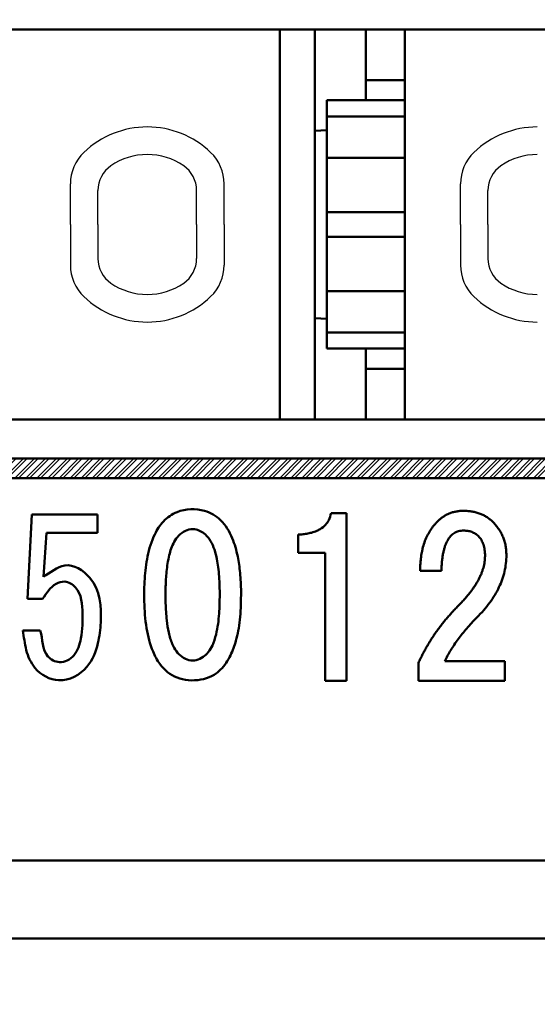
# Model space of a CAD drawing. Units: millimetres. Extents: x 0 to 840, y -1 to 594.
# Drawn here: x 187 to 200, y 203 to 228 of the extents above; entities that cross this region are included whole.
import ezdxf

# ---------------------------------------------------------------- set-up
doc = ezdxf.new("R2010")
doc.units = ezdxf.units.MM
doc.header["$LTSCALE"] = 0.372404
doc.layers.add('NoLayerName_001', color=7, linetype='Continuous')
doc.layers.add('NoLayerName_002', color=7, linetype='Continuous')
doc.styles.get("Standard").update_dxf_attribs({"font": 'txt', "bigfont": 'extfont2'})
doc.dimstyles.get("Standard").update_dxf_attribs({"dimtxt": 2.5, "dimasz": 2.5, "dimexe": 1.25, "dimexo": 0.625, "dimtad": 1, "dimzin": 0, "dimdsep": 46, "dimtxsty": 'Standard', "dimcen": 2.5, "dimadec": 0, "dimazin": 0, "dimtfac": 0.75, "dimtmove": 0, "dimatfit": 3, "dimfxl": 1, "dimarcsym": 0})

# ---------------------------------------------------------------- blocks, each defined once
blk = doc.blocks.new('_OPEN30')
at = {"color": 0, "linetype": 'ByBlock', "lineweight": -2}
for p, q in [((-1, 0.267949), (0, 0)), ((0, 0), (-1, -0.267949)), ((0, 0), (-1, 0))]:
    blk.add_line(p, q, dxfattribs=at)
blk = doc.blocks.new('*D7')
at = {"layer": 'Defpoints', "color": 0}
for p in [(90.979, 301.729), (90.979, 186.729), (258.979, 186.729)]:
    blk.add_point(p, dxfattribs=at)
at = {"layer": 'NoLayerName_001', "color": 0, "linetype": 'Continuous', "lineweight": 25}
for p, q in [((90.979, 187.354), (90.979, 307.329)), ((258.979, 187.354), (258.979, 307.329)), ((252.979, 301.729), (96.979, 301.729))]:
    blk.add_line(p, q, dxfattribs=at)
at = {"layer": 'NoLayerName_001', "color": 0, "lineweight": 25, "xscale": 6, "yscale": 6, "zscale": 6, "rotation": 180}
blk.add_blockref('_OPEN30', (90.979, 301.729), dxfattribs=at)
at = {"layer": 'NoLayerName_001', "color": 0, "lineweight": 25, "xscale": 6, "yscale": 6, "zscale": 6}
blk.add_blockref('_OPEN30', (258.979, 301.729), dxfattribs=at)
at = {"layer": 'NoLayerName_001', "color": 0, "lineweight": 25, "insert": (174.685, 306.792), "char_height": 6, "attachment_point": 5}
blk.add_mtext('168', dxfattribs=at)

msp = doc.modelspace()

# ---------------------------------------------------------------- hatches: boundary and pattern name
at = {"layer": 'NoLayerName_001', "linetype": 'Continuous', "lineweight": 25}
h = msp.add_hatch(dxfattribs=at)
h.set_pattern_fill('ANSI32', scale=0.021)
h.paths.add_polyline_path([(175.9289, 227.5293), (175.9289, 216.5293), (204.0289, 216.5293), (204.0289, 222.1293), (205.9289, 222.1293), (205.9289, 216.5293), (216.4789, 216.5293), (216.4789, 216.0293), (185.9789, 216.0293), (174.9789, 216.0293), (174.9789, 227.5293)])

# ---------------------------------------------------------------- linework, layer by layer
at = {"layer": 'NoLayerName_001', "color": 7, "linetype": 'Continuous', "lineweight": 50}
for p, q in [((175.9289, 227.5293), (204.0289, 227.5293)), ((175.9289, 227.5293), (204.0289, 227.5293)), ((175.9289, 227.5293), (204.0289, 227.5293)), ((175.9289, 217.5293), (204.0289, 217.5293)), ((175.9289, 217.5293), (204.0289, 217.5293)), ((175.9289, 217.5293), (204.0289, 217.5293)), ((175.9289, 216.5293), (204.0289, 216.5293)), ((216.4789, 216.0293), (185.9789, 216.0293)), ((187.0467, 215.0927), (186.9294, 212.9318)), ((187.0467, 215.0927), (188.7283, 215.0927)), ((188.7283, 215.0927), (188.7283, 214.628)), ((194.7161, 215.1262), (195.1163, 215.1262)), ((195.1163, 215.1262), (195.1163, 210.8293)), ((187.4177, 214.628), (187.3395, 213.4966)), ((187.4177, 214.628), (188.7283, 214.628)), ((193.8735, 214.5786), (193.8735, 214.1152)), ((193.8735, 214.1152), (194.5686, 214.1152)), ((194.5686, 214.1152), (194.5686, 210.8293)), ((196.9998, 213.6518), (197.5474, 213.6518)), ((186.9294, 212.9318), (187.3204, 212.9318)), ((186.812, 212.1214), (187.2613, 212.1214)), ((196.9576, 211.2927), (196.9576, 210.8293)), ((197.6317, 211.3349), (199.1693, 211.3349)), ((199.1693, 211.3349), (199.1693, 210.8293)), ((194.5686, 210.8293), (195.1163, 210.8293)), ((196.9576, 210.8293), (199.1693, 210.8293))]:
    msp.add_line(p, q, dxfattribs=at)
at = {"layer": 'NoLayerName_001', "color": 190, "linetype": 'Continuous', "lineweight": 50}
for p, q in [((213.4789, 206.2293), (136.4789, 206.2293)), ((215.4789, 204.2293), (134.4789, 204.2293))]:
    msp.add_line(p, q, dxfattribs=at)
at = {"layer": 'NoLayerName_001', "color": 7, "linetype": 'Continuous', "lineweight": 50}
for points, knots in [([(192.4013, 212.7012), (192.3932, 212.5988), (192.3827, 212.4017), (192.3403, 212.121), (192.2718, 211.8132), (192.146, 211.465), (191.9369, 211.1418), (191.6593, 210.9357), (191.3703, 210.8467), (191.0652, 210.836), (190.6736, 210.9132), (190.3413, 211.1953), (190.1027, 211.6554), (189.9649, 212.2012), (189.918, 212.8305), (189.9285, 213.4466), (189.9956, 214.0293), (190.1483, 214.5358), (190.4038, 214.9415), (190.8349, 215.2423), (191.4155, 215.2629), (191.9357, 214.9656), (192.1944, 214.513), (192.3288, 214.0437), (192.3923, 213.5827), (192.4154, 213.141), (192.4037, 212.8409), (192.4013, 212.7012)], [0, 0, 0, 0, 0.3083153, 0.5914123, 0.8506783, 1.2532907, 1.6983275, 1.9820064, 2.2723739, 2.5909371, 2.8905603, 3.4523354, 3.8173679, 4.4383207, 5.1239823, 5.7064482, 6.2849396, 6.8797265, 7.2780563, 7.7006688, 8.4096666, 8.8808026, 9.4336882, 9.9200131, 10.3446018, 10.8261702, 11.2451577, 11.2451577, 11.2451577, 11.2451577]), ([(194.7161, 215.1262), (194.6976, 215.0685), (194.677, 214.9594), (194.5747, 214.8194), (194.4615, 214.7314), (194.3349, 214.6663), (194.2193, 214.6281), (194.0906, 214.6019), (193.978, 214.5851), (193.9042, 214.5809), (193.8735, 214.5786)], [0, 0, 0, 0, 0.1818271, 0.3267108, 0.5087913, 0.6075314, 0.7525909, 0.8722413, 1.0014323, 1.0937533, 1.0937533, 1.0937533, 1.0937533]), ([(196.9998, 213.6518), (197.0009, 213.6851), (197.0039, 213.7516), (197.0045, 213.8498), (197.0184, 213.9489), (197.0257, 214.0414), (197.0462, 214.1302), (197.0655, 214.2415), (197.1084, 214.3767), (197.1567, 214.5069), (197.2114, 214.5999), (197.246, 214.6717), (197.2947, 214.7342), (197.3359, 214.8011), (197.3911, 214.8567), (197.4443, 214.9213), (197.5113, 214.9802), (197.5855, 215.0366), (197.6644, 215.0841), (197.7474, 215.1218), (197.8337, 215.1533), (197.9246, 215.1735), (198.0189, 215.1872), (198.1023, 215.1911), (198.1726, 215.1865), (198.2287, 215.1863), (198.2833, 215.1769), (198.3372, 215.1724), (198.3886, 215.1586), (198.44, 215.1497), (198.4884, 215.1314), (198.5537, 215.1124), (198.6296, 215.0744), (198.704, 215.0345), (198.757, 214.9931), (198.7994, 214.965), (198.8356, 214.9286), (198.8773, 214.8941), (198.9131, 214.8506), (198.9544, 214.8094), (198.9761, 214.7772), (198.9875, 214.7619)], [0, 0, 0, 0, 0.0999164, 0.1998329, 0.2939945, 0.4000055, 0.4776148, 0.5671158, 0.7386791, 0.9020886, 0.9820304, 1.0619723, 1.1404214, 1.2188705, 1.2967747, 1.3746789, 1.4696609, 1.5632747, 1.654251, 1.745351, 1.8363975, 1.9293099, 2.0238584, 2.1222303, 2.1788371, 2.2354438, 2.2901145, 2.3447853, 2.3971199, 2.4494545, 2.5007675, 2.5520805, 2.6533153, 2.7543364, 2.8045797, 2.854823, 2.9064597, 2.9580963, 3.0166335, 3.0751708, 3.1325875, 3.1325875, 3.1325875, 3.1325875]), ([(191.8622, 213.0351), (191.8567, 212.8769), (191.8551, 212.5366), (191.7969, 212.0992), (191.6936, 211.764), (191.58, 211.5664), (191.4382, 211.4336), (191.2681, 211.3468), (191.0661, 211.3469), (190.886, 211.4381), (190.7394, 211.5858), (190.6265, 211.801), (190.5488, 212.0693), (190.494, 212.4208), (190.4717, 212.8163), (190.4714, 213.2343), (190.4939, 213.6449), (190.543, 213.9714), (190.6326, 214.2861), (190.7382, 214.495), (190.914, 214.6468), (191.066, 214.7238), (191.2511, 214.7254), (191.4032, 214.6533), (191.5485, 214.5441), (191.6665, 214.3631), (191.7416, 214.1559), (191.7918, 213.9477), (191.8253, 213.7378), (191.8485, 213.5018), (191.8598, 213.2646), (191.861, 213.1061), (191.8622, 213.0351)], [0, 0, 0, 0, 0.4749828, 1.0205987, 1.3163853, 1.5225558, 1.6958538, 1.8933709, 2.0805986, 2.2781157, 2.4833209, 2.6956327, 2.9998741, 3.317679, 3.7609707, 4.1869136, 4.5710539, 4.9947936, 5.1720361, 5.5552629, 5.6686483, 5.8661655, 6.0533931, 6.199977, 6.3640508, 6.5935509, 6.8350618, 7.0234181, 7.235288, 7.4720812, 7.7345158, 7.9475162, 7.9475162, 7.9475162, 7.9475162]), ([(197.5474, 213.6518), (197.549, 213.6934), (197.551, 213.7741), (197.5595, 213.8913), (197.5727, 214.0003), (197.5898, 214.1014), (197.6106, 214.1942), (197.6353, 214.2791), (197.6736, 214.3778), (197.72, 214.4659), (197.7774, 214.5391), (197.8235, 214.5839), (197.8741, 214.6202), (197.9286, 214.6488), (197.9876, 214.6691), (198.0505, 214.6814), (198.1126, 214.6861), (198.1715, 214.6784), (198.2429, 214.6751), (198.312, 214.6574), (198.3712, 214.6235), (198.4331, 214.5956), (198.4863, 214.5472), (198.5363, 214.4927), (198.5707, 214.4421), (198.5998, 214.3864), (198.6228, 214.3251), (198.6418, 214.2592), (198.6549, 214.1879), (198.6621, 214.1112), (198.6659, 214.0333), (198.6574, 213.9566), (198.6568, 213.8806), (198.636, 213.8066), (198.6243, 213.7285), (198.594, 213.6542), (198.5716, 213.574), (198.531, 213.4991), (198.4967, 213.4172), (198.4473, 213.3409), (198.4166, 213.2875), (198.4009, 213.261)], [0, 0, 0, 0, 0.1249062, 0.2422377, 0.3522561, 0.4543439, 0.5495372, 0.6374102, 0.7194077, 0.8670887, 0.9337326, 0.9977306, 1.0592164, 1.1199302, 1.1818548, 1.2455, 1.3119244, 1.36751, 1.4230956, 1.5266161, 1.5770317, 1.6274473, 1.7294308, 1.7890981, 1.8496865, 1.9121445, 1.977339, 2.0454909, 2.1177095, 2.1945578, 2.2765033, 2.3511767, 2.4258501, 2.5031927, 2.5805353, 2.6616992, 2.7428631, 2.8295805, 2.916298, 3.008814, 3.1013301, 3.1013301, 3.1013301, 3.1013301]), ([(198.9875, 214.7619), (198.9989, 214.7466), (199.0234, 214.7172), (199.0499, 214.6666), (199.0812, 214.6192), (199.1027, 214.5666), (199.1366, 214.4988), (199.1653, 214.4072), (199.1927, 214.2939), (199.2078, 214.1746), (199.2141, 214.0236), (199.2037, 213.8423), (199.1674, 213.6343), (199.1077, 213.429), (199.0241, 213.2264), (198.9165, 213.027), (198.7849, 212.8307), (198.6308, 212.6362), (198.4699, 212.4675), (198.3206, 212.3163), (198.197, 212.1778), (198.0808, 212.0397), (197.9742, 211.9001), (197.8756, 211.7601), (197.7849, 211.6199), (197.7031, 211.4787), (197.6558, 211.3822), (197.6317, 211.3349)], [0, 0, 0, 0, 0.0574167, 0.1140772, 0.1707377, 0.2274572, 0.2841767, 0.3979051, 0.5140899, 0.6336895, 0.757848, 0.9672461, 1.1770681, 1.3898838, 1.6074786, 1.8333001, 2.068489, 2.3155689, 2.5766559, 2.7675468, 2.9531585, 3.1331489, 3.3089952, 3.4797621, 3.6468161, 3.809666, 3.9691094, 3.9691094, 3.9691094, 3.9691094]), ([(187.3395, 213.4966), (187.522, 213.5948), (187.8912, 213.9584), (188.7842, 213.4132), (188.8468, 212.5333), (188.7539, 211.7517), (188.5064, 211.1065), (187.7681, 210.7054), (187.1064, 211.0793), (186.8778, 211.6169), (186.8424, 211.9547), (186.812, 212.1214)], [0, 0, 0, 0, 0.6217661, 1.3420936, 2.5172304, 3.0554931, 3.7272265, 4.5238831, 5.2129468, 5.7213753, 6.2298037, 6.2298037, 6.2298037, 6.2298037]), ([(187.2613, 212.1214), (187.3265, 211.9004), (187.296, 211.502), (187.777, 211.243), (188.1902, 211.466), (188.3069, 211.8772), (188.3479, 212.2425), (188.3493, 212.6812), (188.3155, 213.1655), (187.838, 213.4584), (187.4915, 213.212), (187.3726, 213.0055), (187.3204, 212.9318)], [0, 0, 0, 0, 0.6912424, 1.0198811, 1.4288276, 1.9018688, 2.2439188, 2.5335492, 3.2359618, 3.5468449, 4.0127691, 4.2835323, 4.2835323, 4.2835323, 4.2835323]), ([(198.4009, 213.261), (198.3815, 213.2339), (198.3423, 213.1802), (198.2849, 213.0954), (198.2155, 213.0171), (198.148, 212.9305), (198.0684, 212.8511), (197.9892, 212.7662), (197.9081, 212.6815), (197.8253, 212.5979), (197.7497, 212.5088), (197.6712, 212.4238), (197.6011, 212.3325), (197.5278, 212.2451), (197.4623, 212.1523), (197.3932, 212.0632), (197.3332, 211.9682), (197.2692, 211.8767), (197.2143, 211.7799), (197.1552, 211.6861), (197.105, 211.5876), (197.0506, 211.4918), (197.0053, 211.3916), (196.9734, 211.3258), (196.9576, 211.2927)], [0, 0, 0, 0, 0.0998007, 0.1996013, 0.3065269, 0.4134525, 0.5285063, 0.6435601, 0.7619096, 0.8802592, 0.9963222, 1.1123851, 1.2269698, 1.3415545, 1.4545185, 1.5674824, 1.6794514, 1.7914204, 1.9023312, 2.0132421, 2.1235374, 2.2338328, 2.3435749, 2.453317, 2.453317, 2.453317, 2.453317])]:
    msp.add_open_spline(points, degree=3, knots=knots, dxfattribs=at)
at = {"layer": 'NoLayerName_002', "color": 7, "linetype": 'Continuous', "lineweight": 50}
for p, q in [((193.4039, 227.5293), (193.4039, 222.5293)), ((194.3039, 227.5293), (194.3039, 217.5293)), ((195.6039, 226.2305), (195.6039, 227.5293)), ((196.6039, 222.5293), (196.6039, 227.5293)), ((195.6039, 226.2305), (196.6039, 226.2305)), ((195.6039, 226.2305), (195.6039, 225.7123)), ((194.6039, 225.7123), (194.6039, 219.3464)), ((196.6039, 225.7123), (194.6039, 225.7123)), ((194.6039, 225.2941), (196.6039, 225.2941)), ((194.3039, 224.9293), (194.6039, 224.9451)), ((194.6039, 224.2355), (196.6039, 224.2355)), ((194.6039, 222.8485), (196.6039, 222.8485)), ((193.4039, 217.5293), (193.4039, 222.5293)), ((196.6039, 222.5293), (196.6039, 217.5293)), ((194.6039, 222.2102), (196.6039, 222.2102)), ((194.6039, 220.8232), (196.6039, 220.8232)), ((194.3039, 220.1293), (194.6039, 220.1136)), ((194.6039, 219.7646), (196.6039, 219.7646)), ((194.6039, 219.3464), (196.6039, 219.3464)), ((195.6039, 218.8282), (195.6039, 219.3464)), ((195.6039, 218.8282), (195.6039, 217.5293)), ((195.6039, 218.8282), (196.6039, 218.8282))]:
    msp.add_line(p, q, dxfattribs=at)
at = {"layer": 'NoLayerName_002', "color": 7, "linetype": 'Continuous', "lineweight": 25}
for p, q in [((188.0339, 222.5295), (188.0339, 223.57)), ((188.7398, 222.5295), (188.7398, 223.4035)), ((191.2691, 222.5295), (191.2691, 223.4035)), ((191.9749, 222.5295), (191.9749, 223.57)), ((198.0339, 222.5295), (198.0339, 223.57)), ((198.7398, 222.5295), (198.7398, 223.4035)), ((188.0339, 222.5295), (188.0339, 221.4889)), ((188.7398, 222.5295), (188.7398, 221.6554)), ((191.2691, 222.5295), (191.2691, 221.6554)), ((191.9749, 222.5295), (191.9749, 221.4889)), ((198.0339, 222.5295), (198.0339, 221.4889)), ((198.7398, 222.5295), (198.7398, 221.6554))]:
    msp.add_line(p, q, dxfattribs=at)
for centre, radius, start, end in [((190.0044, 222.6765), 2.3528, 90, 133.66782), ((190.0044, 222.6765), 2.3528, 46.33218, 90), ((200.0044, 222.6765), 2.3528, 90, 133.66782), ((189.1515, 223.57), 1.1176, 133.66782, 180), ((190.0044, 222.6765), 1.647, 90, 124.51811), ((190.0044, 222.6765), 1.647, 55.48189, 90), ((190.8573, 223.57), 1.1176, 0, 46.33218), ((199.1515, 223.57), 1.1176, 133.66782, 180), ((200.0044, 222.6765), 1.647, 90, 124.51811), ((189.5044, 223.4035), 0.7647, 124.51811, 180), ((190.5044, 223.4035), 0.7647, 0, 55.48189), ((199.5044, 223.4035), 0.7647, 124.51811, 180), ((189.5044, 221.6554), 0.7647, 180, 235.48189), ((190.5044, 221.6554), 0.7647, 304.51811, 360), ((199.5044, 221.6554), 0.7647, 180, 235.48189), ((189.1515, 221.4889), 1.1176, 180, 226.33218), ((190.8573, 221.4889), 1.1176, 313.66782, 360), ((199.1515, 221.4889), 1.1176, 180, 226.33218), ((190.0044, 222.3824), 1.647, 235.48189, 270), ((190.0044, 222.3824), 1.647, 270, 304.51811), ((200.0044, 222.3824), 1.647, 235.48189, 270), ((190.0044, 222.3824), 2.3528, 226.33218, 270), ((190.0044, 222.3824), 2.3528, 270, 313.66782), ((200.0044, 222.3824), 2.3528, 226.33218, 270)]:
    msp.add_arc(centre, radius, start, end, dxfattribs=at)

# ---------------------------------------------------------------- dimensions: what is measured, and where the dimension line sits
at = {"layer": 'NoLayerName_001', "color": 3, "linetype": 'Continuous', "lineweight": 25}
dim = msp.add_linear_dim(base=(90.9789, 301.7293), p1=(258.9789, 186.7293), p2=(90.9789, 186.7293), angle=180, dimstyle='Standard', override={"dimtxt": 6, "dimasz": 6, "dimexe": 5.6, "dimgap": 2, "dimdec": 3, "dimzin": 8, "dimblk": 'OPEN30', "dimclrd": 0, "dimclre": 0, "dimclrt": 0, "dimtp": 0, "dimtm": 0, "dimlwd": 25, "dimlwe": 25}, dxfattribs=at)
dim.commit()
dim.dimension.update_dxf_attribs({"geometry": '*D7', "text_midpoint": (174.6845, 301.7293), "dimtype": 160})

doc.saveas('drawing.dxf')
